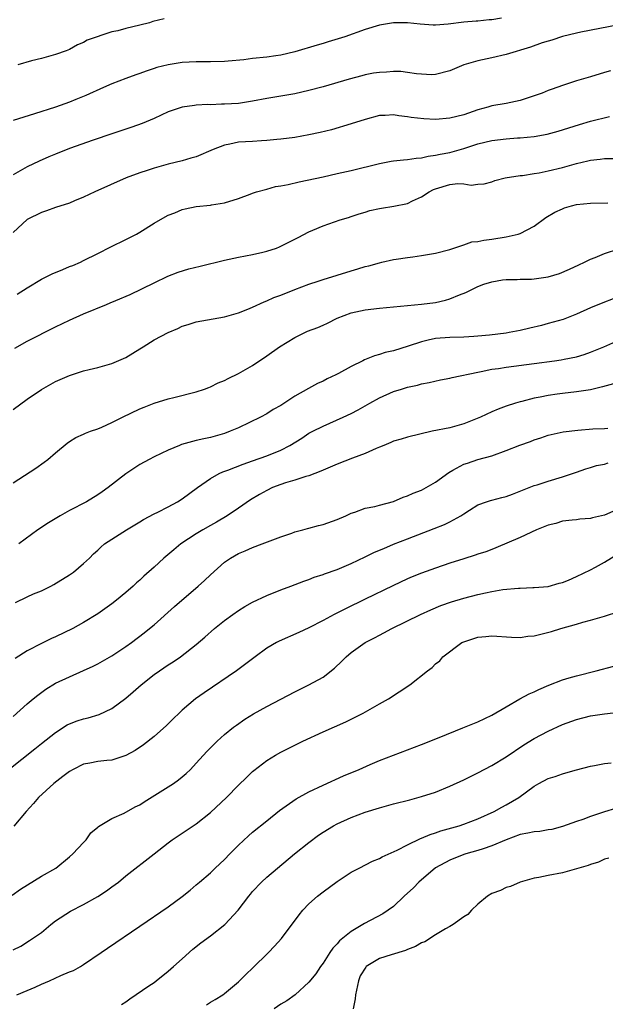
# Model space of a CAD drawing. Units: inches. Extents: x 2583000 to 2586000, y 1491000 to 1494000.
# Drawn here: x 2584136 to 2584219, y 1491634 to 1491773 of the extents above; entities that cross this region are included whole.
import ezdxf

# ---------------------------------------------------------------- set-up
doc = ezdxf.new("R2010")
doc.units = ezdxf.units.IN
doc.header["$MEASUREMENT"] = 0
doc.layers.add('LD25831491_2ft', color=194, linetype='Continuous')

msp = doc.modelspace()

# ---------------------------------------------------------------- linework, layer by layer
at = {"layer": 'LD25831491_2ft'}
for points, elevation in [([(2584204.34, 1491773.66), (2584203, 1491773.4), (2584202.61, 1491773.39), (2584201, 1491773.23), (2584200.76, 1491773.24), (2584199, 1491773.06), (2584196.79, 1491772.79), (2584195, 1491772.66), (2584194.67, 1491772.67), (2584192.78, 1491772.78), (2584191, 1491772.97), (2584189, 1491772.97), (2584187, 1491772.63), (2584185, 1491772.03), (2584182.11, 1491771), (2584179.73, 1491770.27), (2584179, 1491770.07), (2584178.18, 1491769.82), (2584175, 1491768.87), (2584173, 1491768.41), (2584172.32, 1491768.32), (2584171, 1491768.12), (2584169, 1491767.9), (2584167.75, 1491767.75), (2584165.53, 1491767.53), (2584165, 1491767.49), (2584163, 1491767.43), (2584161, 1491767.45), (2584159, 1491767.37), (2584157, 1491767.04), (2584155.38, 1491766.62), (2584155, 1491766.48), (2584153.86, 1491766.14), (2584153, 1491765.81), (2584152.39, 1491765.61), (2584151, 1491765.1), (2584149, 1491764.32), (2584147.81, 1491763.81), (2584145.33, 1491762.67), (2584143.91, 1491762.09), (2584143, 1491761.73), (2584141, 1491761.01), (2584138.04, 1491760.04), (2584135, 1491759.14)], 11446), ([(2584156.46, 1491773.54), (2584154.84, 1491773.16), (2584154.35, 1491773), (2584153, 1491772.64), (2584151, 1491772.19), (2584149.87, 1491771.87), (2584149, 1491771.69), (2584145.49, 1491770.51), (2584145, 1491770.19), (2584144.12, 1491769.88), (2584143, 1491769.21), (2584142.52, 1491769), (2584141, 1491768.48), (2584139, 1491767.94), (2584137.59, 1491767.59), (2584135.64, 1491767)], 11444), ([(2584221, 1491772.7), (2584215.64, 1491771.64), (2584215, 1491771.5), (2584213.03, 1491771.03), (2584211.48, 1491770.52), (2584211, 1491770.4), (2584210.13, 1491770.13), (2584208.45, 1491769.55), (2584205, 1491768.49), (2584203, 1491768.03), (2584201, 1491767.61), (2584199, 1491767.04), (2584197, 1491766.17), (2584195, 1491765.63), (2584194.39, 1491765.61), (2584192.28, 1491765.72), (2584191, 1491765.94), (2584190.06, 1491766.06), (2584189, 1491766.07), (2584188, 1491766), (2584187, 1491765.95), (2584186.18, 1491765.82), (2584185, 1491765.59), (2584184.52, 1491765.48), (2584182.71, 1491765), (2584179, 1491763.9), (2584177, 1491763.36), (2584175, 1491762.92), (2584171, 1491762.24), (2584169, 1491761.86), (2584167, 1491761.55), (2584165, 1491761.42), (2584164.58, 1491761.42), (2584163, 1491761.36), (2584162.63, 1491761.37), (2584161, 1491761.29), (2584160.73, 1491761.27), (2584158.98, 1491761.02), (2584157, 1491760.33), (2584155, 1491759.38), (2584153.33, 1491758.67), (2584151.84, 1491758.16), (2584149, 1491757.24), (2584146.33, 1491756.33), (2584143, 1491755.16), (2584141, 1491754.36), (2584140.05, 1491753.95), (2584138.67, 1491753.33), (2584137, 1491752.52), (2584135, 1491751.41)], 11448), ([(2584219.82, 1491766.18), (2584219, 1491765.92), (2584217, 1491765.32), (2584215, 1491764.74), (2584214.59, 1491764.59), (2584213, 1491764.1), (2584211.55, 1491763.55), (2584211, 1491763.36), (2584210.12, 1491763), (2584209, 1491762.61), (2584207, 1491761.98), (2584205, 1491761.53), (2584203, 1491761.18), (2584202.42, 1491761), (2584201, 1491760.65), (2584199, 1491759.94), (2584197, 1491759.43), (2584195, 1491759.28), (2584193.34, 1491759.34), (2584191.53, 1491759.53), (2584191, 1491759.65), (2584189.78, 1491759.78), (2584189, 1491759.93), (2584187.85, 1491759.85), (2584187, 1491759.82), (2584185, 1491759.28), (2584183, 1491758.63), (2584180.21, 1491757.79), (2584178.61, 1491757.39), (2584177, 1491757.06), (2584175, 1491756.71), (2584173, 1491756.46), (2584172.42, 1491756.42), (2584171, 1491756.27), (2584170.25, 1491756.25), (2584169, 1491756.15), (2584167, 1491756.02), (2584165.76, 1491755.76), (2584165, 1491755.63), (2584163.41, 1491755), (2584161, 1491753.98), (2584160.23, 1491753.77), (2584159, 1491753.38), (2584157, 1491752.92), (2584155, 1491752.37), (2584154.03, 1491752.03), (2584153, 1491751.7), (2584151.03, 1491750.97), (2584146.58, 1491749), (2584145, 1491748.24), (2584143.72, 1491747.72), (2584143, 1491747.4), (2584141, 1491746.76), (2584139.7, 1491746.3), (2584139, 1491746.07), (2584136.96, 1491745.04), (2584135, 1491743.24)], 11450), ([(2584135.55, 1491734.45), (2584137, 1491735.38), (2584139, 1491736.57), (2584140.61, 1491737.39), (2584141, 1491737.56), (2584142.04, 1491737.96), (2584143, 1491738.37), (2584143.47, 1491738.53), (2584144.55, 1491739), (2584145, 1491739.22), (2584147, 1491740.22), (2584148.84, 1491741.16), (2584151, 1491742.22), (2584152.5, 1491743), (2584153, 1491743.28), (2584155, 1491744.53), (2584156.58, 1491745.42), (2584157, 1491745.69), (2584157.97, 1491746.03), (2584159, 1491746.5), (2584159.43, 1491746.57), (2584161, 1491746.93), (2584163, 1491747.11), (2584163.15, 1491747.15), (2584165, 1491747.42), (2584167, 1491748.05), (2584168.66, 1491748.66), (2584169, 1491748.8), (2584169.53, 1491749), (2584171, 1491749.39), (2584172.26, 1491749.74), (2584173, 1491749.85), (2584174.05, 1491750.05), (2584175.59, 1491750.41), (2584179, 1491751.13), (2584181, 1491751.57), (2584183, 1491752.03), (2584187, 1491753.03), (2584188.67, 1491753.33), (2584189, 1491753.38), (2584190.45, 1491753.55), (2584191, 1491753.57), (2584192.22, 1491753.78), (2584193, 1491753.83), (2584193.93, 1491754.07), (2584195, 1491754.19), (2584195.65, 1491754.35), (2584197, 1491754.59), (2584197.33, 1491754.67), (2584199, 1491755.16), (2584201, 1491755.8), (2584203, 1491756.26), (2584205, 1491756.5), (2584206.64, 1491756.64), (2584207, 1491756.65), (2584209, 1491756.85), (2584210.82, 1491757.18), (2584212.39, 1491757.61), (2584215.44, 1491758.56), (2584217, 1491759), (2584219.7, 1491759.7)], 11452), ([(2584135.21, 1491726.79), (2584137, 1491727.77), (2584141, 1491729.84), (2584143, 1491730.78), (2584145, 1491731.67), (2584148.23, 1491733), (2584148.79, 1491733.21), (2584149.55, 1491733.55), (2584151.59, 1491734.41), (2584155, 1491736.06), (2584156.98, 1491737), (2584158.42, 1491737.58), (2584159.95, 1491738.05), (2584161.55, 1491738.45), (2584165, 1491739.27), (2584167, 1491739.7), (2584169, 1491740.09), (2584170.43, 1491740.43), (2584171, 1491740.55), (2584172.39, 1491741), (2584172.84, 1491741.16), (2584175.49, 1491742.51), (2584177, 1491743.33), (2584177.54, 1491743.54), (2584179, 1491744.17), (2584181.43, 1491745), (2584182.63, 1491745.37), (2584183, 1491745.47), (2584184.12, 1491745.88), (2584185, 1491746.11), (2584185.67, 1491746.33), (2584187, 1491746.64), (2584187.32, 1491746.68), (2584189.04, 1491746.96), (2584191, 1491747.35), (2584191.69, 1491747.69), (2584193, 1491748.3), (2584194.07, 1491749), (2584194.69, 1491749.31), (2584195, 1491749.43), (2584197, 1491750.01), (2584198.15, 1491750.15), (2584199, 1491750.11), (2584200.05, 1491749.95), (2584201, 1491750.06), (2584201.89, 1491750.11), (2584203, 1491750.43), (2584203.42, 1491750.58), (2584204.89, 1491751), (2584207, 1491751.31), (2584207.33, 1491751.33), (2584209, 1491751.58), (2584209.69, 1491751.69), (2584211, 1491751.96), (2584213, 1491752.45), (2584215, 1491753.02), (2584216.61, 1491753.39), (2584217, 1491753.5), (2584218.38, 1491753.62), (2584219, 1491753.74), (2584220.26, 1491753.74)], 11454), ([(2584135, 1491718.09), (2584137, 1491719.54), (2584139, 1491720.92), (2584141, 1491722.06), (2584141.66, 1491722.34), (2584143, 1491722.94), (2584145, 1491723.58), (2584145.78, 1491723.78), (2584147, 1491724.07), (2584149, 1491724.62), (2584151, 1491725.47), (2584153, 1491726.7), (2584153.44, 1491727), (2584155, 1491727.97), (2584157, 1491729.04), (2584158.4, 1491729.6), (2584159, 1491729.9), (2584159.86, 1491730.14), (2584161, 1491730.52), (2584165, 1491731.26), (2584167, 1491731.83), (2584168.34, 1491732.34), (2584169, 1491732.62), (2584170.62, 1491733.38), (2584171, 1491733.5), (2584172.02, 1491733.98), (2584173, 1491734.34), (2584175, 1491735.13), (2584177, 1491735.88), (2584178.3, 1491736.3), (2584179, 1491736.55), (2584183, 1491737.79), (2584183.95, 1491738.05), (2584185, 1491738.4), (2584185.5, 1491738.5), (2584187, 1491738.93), (2584187.37, 1491739), (2584189, 1491739.39), (2584189.41, 1491739.41), (2584191, 1491739.68), (2584191.75, 1491739.75), (2584193, 1491739.93), (2584195, 1491740.27), (2584197, 1491740.8), (2584199, 1491741.46), (2584200.13, 1491741.87), (2584201, 1491741.92), (2584201.85, 1491742.15), (2584203, 1491742.26), (2584205, 1491742.6), (2584206.72, 1491743), (2584207, 1491743.09), (2584209, 1491744.13), (2584210.66, 1491745.34), (2584211.91, 1491746.09), (2584213, 1491746.59), (2584213.3, 1491746.7), (2584214.3, 1491747), (2584215, 1491747.18), (2584217, 1491747.39), (2584219.45, 1491747.45)], 11456), ([(2584135, 1491707.67), (2584138.23, 1491709.77), (2584139.4, 1491710.6), (2584139.92, 1491711), (2584141, 1491711.95), (2584142.68, 1491713.32), (2584143, 1491713.54), (2584143.89, 1491714.1), (2584145, 1491714.59), (2584145.26, 1491714.74), (2584145.97, 1491715), (2584147, 1491715.36), (2584147.6, 1491715.6), (2584149, 1491716.24), (2584150.51, 1491717), (2584153, 1491718.19), (2584153.59, 1491718.41), (2584155, 1491718.97), (2584157, 1491719.59), (2584157.81, 1491719.81), (2584161, 1491720.61), (2584162.18, 1491721), (2584162.77, 1491721.23), (2584163, 1491721.29), (2584164.13, 1491721.87), (2584165, 1491722.19), (2584165.51, 1491722.49), (2584167, 1491723.18), (2584169, 1491724.36), (2584171, 1491725.72), (2584172.8, 1491727), (2584175, 1491728.29), (2584176.4, 1491729), (2584176.81, 1491729.19), (2584178.26, 1491729.74), (2584179, 1491730.08), (2584179.66, 1491730.34), (2584181, 1491731.06), (2584183, 1491731.83), (2584185, 1491732.25), (2584187, 1491732.46), (2584193, 1491733.02), (2584195, 1491733.3), (2584196.39, 1491733.61), (2584197, 1491733.78), (2584198.38, 1491734.38), (2584199.3, 1491734.7), (2584199.85, 1491735), (2584201, 1491735.53), (2584201.86, 1491735.86), (2584203, 1491736.22), (2584204.49, 1491736.49), (2584205, 1491736.56), (2584206.56, 1491736.56), (2584207, 1491736.59), (2584208.61, 1491736.61), (2584209, 1491736.64), (2584211, 1491736.92), (2584212.61, 1491737.39), (2584214, 1491738), (2584215.35, 1491738.65), (2584216.13, 1491739), (2584217, 1491739.43), (2584217.67, 1491739.67), (2584219, 1491740.25), (2584221, 1491740.89)], 11458), ([(2584220.2, 1491733.8), (2584218.76, 1491733.24), (2584217, 1491732.5), (2584215, 1491731.62), (2584213.12, 1491730.88), (2584211, 1491730.28), (2584210.03, 1491730.03), (2584208.36, 1491729.64), (2584207, 1491729.3), (2584205.46, 1491729), (2584205, 1491728.93), (2584202.65, 1491728.65), (2584201, 1491728.48), (2584200.44, 1491728.44), (2584199, 1491728.34), (2584197, 1491728.32), (2584195, 1491728.18), (2584193.92, 1491727.92), (2584193, 1491727.72), (2584191.08, 1491727.08), (2584189, 1491726.44), (2584187.84, 1491726.16), (2584187, 1491725.89), (2584186.3, 1491725.7), (2584184.88, 1491725.12), (2584184.66, 1491725), (2584183, 1491724.2), (2584181.19, 1491723.19), (2584180.83, 1491723), (2584179.57, 1491722.43), (2584179, 1491722.11), (2584178.22, 1491721.78), (2584176.92, 1491721.08), (2584175, 1491719.99), (2584173, 1491718.67), (2584171.93, 1491718.07), (2584171, 1491717.47), (2584170.13, 1491717), (2584167, 1491715.51), (2584165.82, 1491715), (2584165, 1491714.7), (2584163, 1491714.13), (2584162.06, 1491713.94), (2584161, 1491713.67), (2584160.44, 1491713.56), (2584158.9, 1491713.1), (2584158.62, 1491713), (2584157, 1491712.32), (2584155, 1491711.36), (2584154.29, 1491711), (2584153, 1491710.29), (2584151, 1491708.95), (2584148.46, 1491707), (2584147.61, 1491706.39), (2584147, 1491705.99), (2584145.39, 1491705), (2584143, 1491703.76), (2584141.67, 1491703), (2584140, 1491702), (2584138.49, 1491701), (2584135.79, 1491699)], 11460), ([(2584135.3, 1491690.7), (2584137, 1491691.51), (2584137.9, 1491691.9), (2584139, 1491692.35), (2584140.32, 1491693), (2584140.76, 1491693.24), (2584143, 1491694.61), (2584143.56, 1491695), (2584145, 1491696.23), (2584145.81, 1491697), (2584146.39, 1491697.61), (2584147, 1491698.14), (2584147.43, 1491698.57), (2584147.98, 1491699), (2584149, 1491699.68), (2584151.07, 1491701), (2584153, 1491702.15), (2584153.52, 1491702.48), (2584155, 1491703.28), (2584155.53, 1491703.53), (2584157, 1491704.28), (2584158.35, 1491705), (2584159, 1491705.39), (2584161.18, 1491707), (2584163, 1491708.3), (2584164.27, 1491709), (2584164.76, 1491709.24), (2584165.48, 1491709.48), (2584167.66, 1491710.34), (2584169, 1491710.78), (2584171, 1491711.51), (2584173, 1491712.33), (2584174.29, 1491713), (2584175.97, 1491714.03), (2584177, 1491714.71), (2584177.56, 1491715), (2584179, 1491715.74), (2584181.87, 1491717), (2584183, 1491717.54), (2584183.97, 1491718.03), (2584185.64, 1491719), (2584187, 1491719.75), (2584189, 1491720.64), (2584190.14, 1491721), (2584191, 1491721.25), (2584192.44, 1491721.56), (2584193, 1491721.72), (2584194.08, 1491721.92), (2584195.7, 1491722.3), (2584197, 1491722.55), (2584197.35, 1491722.65), (2584201, 1491723.4), (2584201.48, 1491723.48), (2584203, 1491723.8), (2584203.93, 1491723.93), (2584205, 1491724.12), (2584209, 1491724.61), (2584211.87, 1491725), (2584212.85, 1491725.15), (2584213.25, 1491725.25), (2584215, 1491725.58), (2584216.11, 1491725.89), (2584217, 1491726.22), (2584218.9, 1491727), (2584221, 1491727.92)], 11462), ([(2584220.25, 1491721.75), (2584218.69, 1491721.31), (2584217, 1491720.9), (2584215, 1491720.58), (2584213, 1491720.37), (2584212.25, 1491720.25), (2584211, 1491720.1), (2584209.84, 1491719.84), (2584209, 1491719.71), (2584207.24, 1491719.24), (2584207, 1491719.19), (2584206.32, 1491719), (2584205, 1491718.55), (2584203.87, 1491718.13), (2584203, 1491717.77), (2584201.35, 1491717), (2584199, 1491716.04), (2584197, 1491715.49), (2584194.52, 1491715), (2584191, 1491714.16), (2584190.12, 1491713.88), (2584189, 1491713.58), (2584188.61, 1491713.39), (2584187.63, 1491713), (2584187, 1491712.72), (2584186.54, 1491712.54), (2584185, 1491711.83), (2584183.19, 1491711.19), (2584181, 1491710.35), (2584179, 1491709.49), (2584178.67, 1491709.33), (2584177, 1491708.68), (2584176.57, 1491708.57), (2584175, 1491708.04), (2584173.66, 1491707.66), (2584173, 1491707.44), (2584171.84, 1491707), (2584171, 1491706.61), (2584169.97, 1491706.03), (2584168.72, 1491705.28), (2584167, 1491704.1), (2584165.37, 1491703), (2584163.89, 1491702.11), (2584163, 1491701.62), (2584161.93, 1491701), (2584161, 1491700.44), (2584158.81, 1491699), (2584157.81, 1491698.19), (2584156.41, 1491697), (2584155, 1491695.7), (2584153.57, 1491694.43), (2584153, 1491693.88), (2584152.53, 1491693.47), (2584152.01, 1491693), (2584151, 1491692.12), (2584149.65, 1491691), (2584149, 1491690.5), (2584147, 1491689.06), (2584145, 1491687.84), (2584143.45, 1491687), (2584141, 1491685.82), (2584140.43, 1491685.57), (2584139, 1491684.89), (2584137, 1491683.84), (2584135.26, 1491682.74)], 11464), ([(2584135, 1491674.52), (2584137, 1491676.3), (2584137.82, 1491677), (2584138.47, 1491677.53), (2584139.63, 1491678.37), (2584141, 1491679.22), (2584143, 1491680.16), (2584145, 1491681.03), (2584146.35, 1491681.65), (2584147, 1491681.97), (2584149, 1491683.11), (2584151, 1491684.43), (2584151.79, 1491685), (2584153.61, 1491686.39), (2584154.37, 1491687), (2584155, 1491687.53), (2584157.89, 1491690.11), (2584161.28, 1491693), (2584162.18, 1491693.82), (2584163, 1491694.61), (2584165, 1491696.4), (2584165.85, 1491697), (2584167, 1491697.65), (2584167.96, 1491698.04), (2584169, 1491698.51), (2584170.36, 1491699), (2584173, 1491700.03), (2584174.55, 1491700.55), (2584175, 1491700.72), (2584176.11, 1491701), (2584176.79, 1491701.21), (2584177, 1491701.25), (2584178.36, 1491701.64), (2584179, 1491701.78), (2584181, 1491702.48), (2584182.25, 1491703), (2584183, 1491703.36), (2584183.51, 1491703.51), (2584185, 1491704.07), (2584186.34, 1491704.34), (2584187, 1491704.53), (2584189, 1491705.05), (2584190.37, 1491705.63), (2584191, 1491705.83), (2584191.79, 1491706.21), (2584193, 1491706.66), (2584195, 1491707.77), (2584196.85, 1491709.15), (2584197.46, 1491709.46), (2584199, 1491710.33), (2584199.52, 1491710.48), (2584201, 1491710.99), (2584203, 1491711.53), (2584205, 1491712.25), (2584206.98, 1491713.02), (2584208.45, 1491713.55), (2584209, 1491713.77), (2584209.95, 1491714.05), (2584211, 1491714.43), (2584213.09, 1491714.91), (2584215.18, 1491715.18), (2584217.33, 1491715.33), (2584219, 1491715.4), (2584219.46, 1491715.46)], 11466), ([(2584134.35, 1491667), (2584138.07, 1491669.93), (2584139, 1491670.68), (2584141, 1491672.24), (2584142.68, 1491673.32), (2584143, 1491673.49), (2584144.1, 1491673.9), (2584145, 1491674.2), (2584145.66, 1491674.34), (2584147.22, 1491674.78), (2584149, 1491675.66), (2584151, 1491677.13), (2584152.01, 1491677.99), (2584153.15, 1491679), (2584155, 1491680.45), (2584155.76, 1491681), (2584157, 1491681.85), (2584157.71, 1491682.29), (2584158.75, 1491683), (2584161, 1491684.72), (2584162.22, 1491685.78), (2584163.59, 1491687), (2584165, 1491688.14), (2584166.2, 1491689), (2584167, 1491689.55), (2584167.89, 1491690.11), (2584169, 1491690.75), (2584171, 1491691.7), (2584173, 1491692.47), (2584174.43, 1491693), (2584176.27, 1491693.73), (2584177, 1491693.98), (2584177.72, 1491694.28), (2584179, 1491694.66), (2584179.23, 1491694.77), (2584181, 1491695.39), (2584181.65, 1491695.65), (2584183, 1491696.25), (2584185, 1491697.17), (2584186.23, 1491697.77), (2584187, 1491698.1), (2584187.62, 1491698.38), (2584189.03, 1491698.97), (2584191, 1491699.75), (2584194.81, 1491701.19), (2584196.24, 1491701.76), (2584197, 1491702.13), (2584198.58, 1491703), (2584199, 1491703.3), (2584199.8, 1491703.8), (2584201, 1491704.58), (2584202.21, 1491705), (2584202.81, 1491705.19), (2584203, 1491705.22), (2584204.41, 1491705.59), (2584205, 1491705.76), (2584205.93, 1491706.07), (2584207.34, 1491706.66), (2584208.27, 1491707), (2584209, 1491707.29), (2584209.41, 1491707.41), (2584211, 1491707.93), (2584213, 1491708.52), (2584215, 1491709.2), (2584216.33, 1491709.67), (2584217, 1491709.86), (2584217.87, 1491710.13), (2584219, 1491710.34), (2584219.5, 1491710.5)], 11468), ([(2584221, 1491703.98), (2584219, 1491703.07), (2584217.28, 1491702.72), (2584217, 1491702.61), (2584215.48, 1491702.52), (2584215, 1491702.45), (2584214.4, 1491702.4), (2584213, 1491702.22), (2584212.08, 1491701.92), (2584211, 1491701.67), (2584210.53, 1491701.47), (2584209.34, 1491701), (2584207, 1491699.91), (2584203.57, 1491698.43), (2584203, 1491698.23), (2584202.13, 1491697.87), (2584201, 1491697.53), (2584200.61, 1491697.39), (2584199, 1491696.91), (2584197, 1491696.26), (2584195, 1491695.57), (2584193, 1491694.85), (2584191.68, 1491694.32), (2584191, 1491694.03), (2584188.94, 1491693.06), (2584185, 1491691.17), (2584182.19, 1491689.81), (2584180.59, 1491689), (2584179, 1491688.12), (2584177, 1491687.08), (2584175.58, 1491686.42), (2584172.79, 1491685.21), (2584172.38, 1491685), (2584171, 1491684.2), (2584169.34, 1491683), (2584168.03, 1491681.97), (2584166.73, 1491681), (2584162.14, 1491677.86), (2584160.91, 1491677), (2584159, 1491675.4), (2584158.56, 1491675), (2584157.77, 1491674.23), (2584156.78, 1491673.22), (2584155, 1491671.65), (2584153.5, 1491670.5), (2584152.31, 1491669.69), (2584151, 1491668.97), (2584149, 1491668.3), (2584148.27, 1491668.27), (2584147, 1491668.11), (2584145.9, 1491667.9), (2584145, 1491667.75), (2584143.52, 1491667), (2584143, 1491666.71), (2584142.02, 1491665.98), (2584140.78, 1491665), (2584138.6, 1491663), (2584137.86, 1491662.14), (2584136.82, 1491661), (2584135.08, 1491658.92)], 11470), ([(2584134.85, 1491649.15), (2584136.02, 1491649.98), (2584139, 1491651.83), (2584141.04, 1491653), (2584143, 1491654.57), (2584143.48, 1491655), (2584145, 1491656.63), (2584145.37, 1491657), (2584146.03, 1491657.97), (2584147, 1491658.78), (2584147.11, 1491658.89), (2584149, 1491660.04), (2584150.77, 1491660.77), (2584152.33, 1491661.67), (2584153, 1491661.99), (2584153.61, 1491662.39), (2584157, 1491664.5), (2584157.76, 1491665), (2584158.48, 1491665.52), (2584159, 1491665.93), (2584159.58, 1491666.42), (2584160.16, 1491667), (2584161, 1491667.89), (2584162.48, 1491669.52), (2584163, 1491670.06), (2584163.96, 1491671), (2584165, 1491671.94), (2584166.3, 1491673), (2584166.7, 1491673.3), (2584167.89, 1491674.11), (2584169.13, 1491674.87), (2584171, 1491675.92), (2584175, 1491678), (2584175.66, 1491678.34), (2584177, 1491678.98), (2584179, 1491680.11), (2584180.63, 1491681.37), (2584181.66, 1491682.34), (2584182.28, 1491683), (2584183, 1491683.61), (2584184.98, 1491685.02), (2584186.31, 1491685.69), (2584187, 1491686.06), (2584187.63, 1491686.37), (2584188.79, 1491687), (2584192.86, 1491689), (2584194.33, 1491689.67), (2584195.75, 1491690.25), (2584197.23, 1491690.77), (2584199, 1491691.31), (2584201, 1491691.83), (2584202.07, 1491692.07), (2584203, 1491692.26), (2584204.52, 1491692.52), (2584206.75, 1491692.75), (2584207, 1491692.74), (2584208.81, 1491692.81), (2584209, 1491692.8), (2584211, 1491692.97), (2584212.56, 1491693.44), (2584213, 1491693.53), (2584213.87, 1491693.87), (2584215, 1491694.37), (2584217, 1491695.32), (2584217.72, 1491695.72), (2584219, 1491696.4), (2584220.58, 1491697.42)], 11472), ([(2584135, 1491641.37), (2584136.09, 1491641.91), (2584137.31, 1491642.69), (2584139, 1491643.86), (2584140.35, 1491645), (2584141, 1491645.48), (2584143.11, 1491646.89), (2584145, 1491647.84), (2584147, 1491648.95), (2584148.24, 1491649.76), (2584149, 1491650.33), (2584149.93, 1491651), (2584151, 1491651.9), (2584155, 1491655), (2584157, 1491656.58), (2584157.59, 1491657), (2584158.43, 1491657.57), (2584161, 1491659.25), (2584163, 1491660.87), (2584165.29, 1491663), (2584167, 1491664.74), (2584168.14, 1491665.86), (2584169, 1491666.68), (2584169.17, 1491666.83), (2584171, 1491668.25), (2584172.23, 1491669), (2584173, 1491669.44), (2584175.37, 1491670.63), (2584176.13, 1491671), (2584179, 1491672.33), (2584182.23, 1491673.77), (2584183.58, 1491674.42), (2584184.71, 1491675), (2584187, 1491676.31), (2584188.3, 1491677), (2584191.34, 1491679), (2584193.85, 1491681), (2584194.52, 1491681.48), (2584195, 1491681.98), (2584195.58, 1491682.42), (2584196.03, 1491683), (2584198.73, 1491685), (2584199, 1491685.13), (2584201, 1491685.78), (2584202.13, 1491685.87), (2584203, 1491685.98), (2584205.76, 1491685.76), (2584207, 1491685.73), (2584208.1, 1491685.9), (2584209, 1491685.97), (2584211.44, 1491686.56), (2584212.8, 1491687), (2584215, 1491687.6), (2584215.89, 1491687.89), (2584217, 1491688.18), (2584219, 1491688.77), (2584221, 1491689.41)], 11474), ([(2584135.53, 1491635), (2584137, 1491635.6), (2584138.1, 1491636.1), (2584139, 1491636.53), (2584140.13, 1491637), (2584141.75, 1491637.75), (2584143, 1491638.24), (2584143.57, 1491638.43), (2584144.55, 1491639), (2584145, 1491639.3), (2584147.5, 1491641), (2584148.38, 1491641.62), (2584153, 1491644.72), (2584157, 1491647.51), (2584159, 1491648.96), (2584160.13, 1491649.87), (2584161, 1491650.59), (2584161.46, 1491651), (2584163, 1491652.31), (2584163.69, 1491653), (2584165, 1491654.22), (2584165.75, 1491655), (2584167, 1491656.24), (2584168.43, 1491657.57), (2584169, 1491658.07), (2584171, 1491659.72), (2584172.83, 1491661.17), (2584175.2, 1491662.8), (2584177, 1491663.8), (2584179, 1491664.77), (2584181.92, 1491666.08), (2584184.12, 1491667), (2584185.69, 1491667.69), (2584187, 1491668.24), (2584193, 1491670.53), (2584195.52, 1491671.52), (2584198.88, 1491672.88), (2584201, 1491673.76), (2584203, 1491674.72), (2584205, 1491675.89), (2584206.98, 1491677), (2584208.29, 1491677.71), (2584209, 1491678), (2584209.66, 1491678.34), (2584211.06, 1491678.94), (2584213, 1491679.7), (2584213.98, 1491679.98), (2584215, 1491680.29), (2584217.82, 1491681), (2584220.33, 1491681.67)], 11476), ([(2584150.39, 1491633.61), (2584151, 1491634.02), (2584151.56, 1491634.44), (2584154.28, 1491636.28), (2584155, 1491636.77), (2584155.31, 1491637), (2584157, 1491638.34), (2584157.77, 1491639), (2584159, 1491640.12), (2584160.52, 1491641.48), (2584161.64, 1491642.36), (2584163, 1491643.35), (2584165.07, 1491645), (2584166.93, 1491647), (2584168.45, 1491649), (2584168.7, 1491649.3), (2584169, 1491649.66), (2584170.26, 1491651), (2584171, 1491651.69), (2584172.53, 1491653), (2584174.93, 1491655), (2584177, 1491656.64), (2584178.36, 1491657.64), (2584179, 1491658.09), (2584180.49, 1491659), (2584181, 1491659.28), (2584183, 1491660.16), (2584185, 1491660.91), (2584187, 1491661.54), (2584189, 1491662.1), (2584191.32, 1491662.68), (2584193, 1491663.13), (2584195, 1491663.79), (2584197, 1491664.61), (2584199, 1491665.54), (2584201, 1491666.52), (2584203, 1491667.57), (2584205, 1491668.79), (2584207.53, 1491670.47), (2584209, 1491671.37), (2584211, 1491672.44), (2584213, 1491673.36), (2584215, 1491674.1), (2584217, 1491674.59), (2584219, 1491674.88), (2584221, 1491675.11)], 11478), ([(2584162.43, 1491633.57), (2584163, 1491633.95), (2584163.67, 1491634.33), (2584164.75, 1491635), (2584165, 1491635.18), (2584167, 1491636.84), (2584168.07, 1491637.93), (2584169, 1491638.79), (2584171.27, 1491641), (2584172.11, 1491641.89), (2584173.1, 1491643), (2584175.63, 1491646.37), (2584176.14, 1491647), (2584177, 1491647.9), (2584178.22, 1491649), (2584179, 1491649.64), (2584181, 1491651.1), (2584183, 1491652.39), (2584184.12, 1491653), (2584186.05, 1491653.95), (2584187, 1491654.36), (2584187.4, 1491654.6), (2584189.55, 1491655.55), (2584191, 1491656.3), (2584192.83, 1491657.17), (2584193, 1491657.22), (2584194.22, 1491657.78), (2584195, 1491657.98), (2584195.74, 1491658.26), (2584198.34, 1491659), (2584199, 1491659.23), (2584201, 1491659.98), (2584203.3, 1491661), (2584204.38, 1491661.62), (2584205, 1491661.95), (2584206.82, 1491663), (2584209, 1491664.61), (2584209.66, 1491665), (2584211, 1491665.7), (2584211.99, 1491666.01), (2584213, 1491666.37), (2584213.51, 1491666.49), (2584215, 1491666.96), (2584217, 1491667.47), (2584217.56, 1491667.56), (2584219, 1491667.82), (2584219.91, 1491667.91)], 11480), ([(2584220.55, 1491661.45), (2584219, 1491660.97), (2584217, 1491660.31), (2584215.9, 1491659.9), (2584215, 1491659.61), (2584213, 1491658.87), (2584211.52, 1491658.48), (2584211, 1491658.4), (2584209.8, 1491658.2), (2584209, 1491658.15), (2584208.07, 1491657.93), (2584207, 1491657.75), (2584205, 1491657.01), (2584203, 1491656.13), (2584201.74, 1491655.74), (2584201, 1491655.49), (2584199.27, 1491655), (2584199, 1491654.9), (2584197, 1491654.09), (2584195, 1491653.04), (2584192.61, 1491651), (2584191.83, 1491650.17), (2584190.55, 1491649), (2584189, 1491647.55), (2584188.25, 1491647), (2584187.5, 1491646.5), (2584184.89, 1491645.11), (2584183, 1491644.01), (2584181.34, 1491642.66), (2584181, 1491642.25), (2584180.39, 1491641.61), (2584179.96, 1491641), (2584179, 1491639.49), (2584178.64, 1491639), (2584178, 1491638), (2584177, 1491636.78), (2584175.06, 1491635), (2584173.84, 1491634.16), (2584173, 1491633.69), (2584172.07, 1491633)], 11482), ([(2584219.59, 1491654.41), (2584219, 1491654.24), (2584218.15, 1491653.85), (2584217, 1491653.51), (2584216.64, 1491653.36), (2584215.34, 1491653), (2584215, 1491652.88), (2584213, 1491652.31), (2584211, 1491651.94), (2584209.67, 1491651.67), (2584209, 1491651.56), (2584207.02, 1491651), (2584205.61, 1491650.39), (2584205, 1491650.21), (2584204.19, 1491649.81), (2584203, 1491649.38), (2584202.36, 1491649), (2584201, 1491647.85), (2584200.07, 1491647), (2584199.58, 1491646.42), (2584199, 1491646.07), (2584197.47, 1491645), (2584197, 1491644.71), (2584196.38, 1491644.38), (2584195, 1491643.51), (2584193.48, 1491642.52), (2584193, 1491642.38), (2584192.16, 1491641.84), (2584191, 1491641.44), (2584190.71, 1491641.29), (2584188.68, 1491640.68), (2584187, 1491640.13), (2584185.13, 1491639), (2584185.06, 1491638.94), (2584184.3, 1491637.7), (2584184.03, 1491637), (2584183.61, 1491635), (2584183.56, 1491634.44), (2584183.27, 1491633)], 11484)]:
    msp.add_lwpolyline(points, dxfattribs=dict(at, elevation=elevation))

doc.saveas('drawing.dxf')
